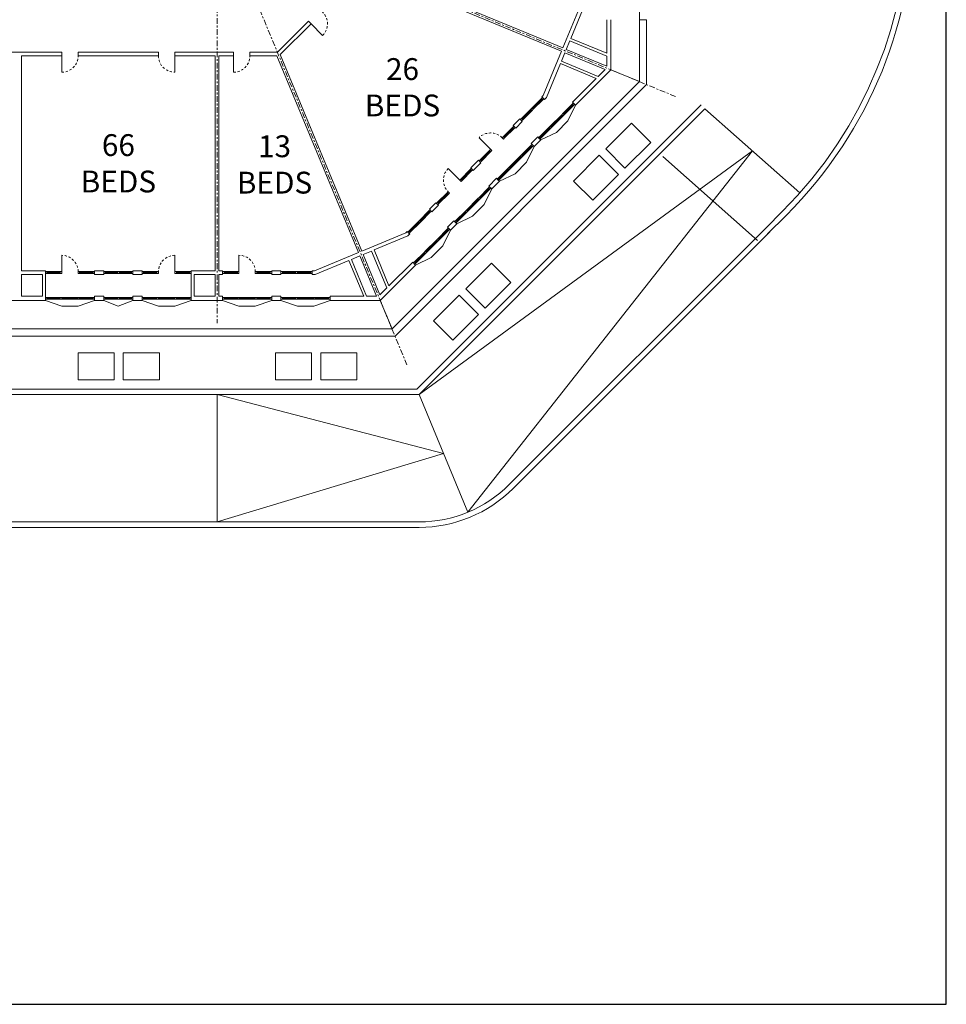
# Model space of a CAD drawing. Units: metres. Extents: x -9821 to 1495, y -249 to 1419.
# Drawn here: x -9103 to -9052, y 137 to 191 of the extents above; entities that cross this region are included whole.
import ezdxf

# ---------------------------------------------------------------- set-up
doc = ezdxf.new("R2010")
doc.units = ezdxf.units.M
doc.header["$LTSCALE"] = 0.25
doc.header["$MEASUREMENT"] = 0
doc.linetypes.add('CENTER', pattern=[2, 1.25, -0.25, 0.25, -0.25])
doc.linetypes.add('DASHED', pattern=[0.75, 0.5, -0.25])
for name, color, linetype, lineweight in [('A-01 DECK', 2, 'Continuous', 20), ('A-01 EX. WALL', 4, 'Continuous', 20), ('A-01 TEXT', 6, 'Continuous', 20), ('A-02 DOOR', 6, 'Continuous', 20), ('A-02 WINDOW', 6, 'Continuous', 20), ('E-BUILDING', 4, 'Continuous', 20)]:
    doc.layers.add(name, color=color, linetype=linetype, lineweight=lineweight)
doc.styles.add('AR', font='arial.ttf')

msp = doc.modelspace()

# ---------------------------------------------------------------- linework, layer by layer
at = {"layer": 'A-01 DECK', "color": 2}
for p, q in [((-9069.299, 207.074), (-9069.299, 187.85)), ((-9082.892, 174.257), (-9069.299, 187.85)), ((-9073.223, 185.691), (-9073.86, 185.055)), ((-9075.493, 183.421), (-9076.13, 182.785)), ((-9078.463, 180.451), (-9077.827, 181.088)), ((-9080.733, 178.182), (-9080.096, 178.818)), ((-9101.044, 175.505), (-9100.144, 175.505)), ((-9095.724, 175.505), (-9094.824, 175.505)), ((-9090.404, 175.505), (-9091.304, 175.505)), ((-9087.194, 175.505), (-9088.094, 175.505)), ((-9082.892, 174.257), (-9199.765, 174.257))]:
    msp.add_line(p, q, dxfattribs=at)
at = {"layer": 'A-01 DECK', "color": 8}
for p, q in [((-9069.299, 191.252), (-9068.899, 191.252)), ((-9068.899, 191.252), (-9068.899, 187.685)), ((-9082.726, 173.857), (-9068.899, 187.685)), ((-9081.523, 170.951), (-9065.905, 186.569)), ((-9081.398, 170.651), (-9065.693, 186.357)), ((-9065.693, 186.357), (-9060.48, 181.73)), ((-9081.398, 170.651), (-9063.087, 184.043)), ((-9063.087, 184.043), (-9078.72, 164.184)), ((-9068.016, 183.739), (-9062.803, 179.112)), ((-9062.338, 179.812), (-9061.447, 180.703)), ((-9061.235, 180.491), (-9062.247, 179.479)), ((-9082.726, 173.857), (-9199.931, 173.857)), ((-9081.398, 170.651), (-9201.259, 170.651)), ((-9081.523, 170.951), (-9201.135, 170.951)), ((-9080.059, 167.418), (-9092.504, 170.651)), ((-9092.504, 163.651), (-9092.504, 170.651)), ((-9081.398, 170.651), (-9078.72, 164.184)), ((-9092.504, 163.651), (-9080.059, 167.418)), ((-9083.588, 163.651), (-9131.354, 163.651)), ((-9083.588, 163.651), (-9081.398, 163.651)), ((-9083.588, 163.351), (-9121.504, 163.351)), ((-9083.588, 163.351), (-9081.398, 163.351))]:
    msp.add_line(p, q, dxfattribs=at)
at = {"layer": 'A-01 DECK'}
for p, q in [((-9069.299, 187.85), (-9070.863, 188.498)), ((-9097.934, 175.505), (-9098.734, 175.821)), ((-9097.934, 175.505), (-9097.134, 175.821)), ((-9082.892, 174.257), (-9083.54, 175.821))]:
    msp.add_line(p, q, dxfattribs=at)
at = {"layer": 'A-01 DECK', "color": 8}
for points in [[(-9071.149, 184.154), (-9070.088, 183.093), (-9068.674, 184.507), (-9069.734, 185.568), (-9071.149, 184.154)], [(-9072.916, 182.386), (-9071.856, 181.325), (-9070.442, 182.74), (-9071.502, 183.8), (-9072.916, 182.386)], [(-9062.338, 179.812), (-9076.449, 165.702)], [(-9062.126, 179.6), (-9076.236, 165.489)], [(-9078.842, 176.46), (-9077.781, 175.4), (-9076.367, 176.814), (-9077.428, 177.875), (-9078.842, 176.46)], [(-9080.61, 174.693), (-9079.549, 173.632), (-9078.135, 175.046), (-9079.196, 176.107), (-9080.61, 174.693)]]:
    msp.add_lwpolyline(points, dxfattribs=at)
for points in [[(-9098.159, 172.951), (-9098.159, 171.451), (-9100.144, 171.451), (-9100.144, 172.951)], [(-9097.659, 172.951), (-9097.659, 171.451), (-9095.674, 171.451), (-9095.674, 172.951)], [(-9087.309, 172.951), (-9087.309, 171.451), (-9089.294, 171.451), (-9089.294, 172.951)], [(-9086.809, 172.951), (-9086.809, 171.451), (-9084.824, 171.451), (-9084.824, 172.951)]]:
    msp.add_lwpolyline(points, close=True, dxfattribs=at)
for centre, radius, start, end in [((-9078.205, 197.462), 24, 315, 45), ((-9078.205, 197.462), 23.7, 315, 45), ((-9081.398, 170.651), 7, 270, 315), ((-9081.398, 170.651), 7.3, 270, 315)]:
    msp.add_arc(centre, radius, start, end, dxfattribs=at)
at = {"layer": 'A-01 EX. WALL'}
for p, q in [((-9084.38, 193.989), (-9073.575, 189.513)), ((-9084.304, 194.174), (-9073.498, 189.698)), ((-9072.496, 192.118), (-9073.498, 189.698)), ((-9072.296, 192.078), (-9073.065, 190.222)), ((-9089.19, 189.462), (-9087.483, 191.169)), ((-9089.031, 189.338), (-9087.342, 191.027)), ((-9087.342, 191.027), (-9087.483, 191.169)), ((-9071.094, 191.252), (-9071.094, 189.405)), ((-9070.863, 191.252), (-9070.863, 188.498)), ((-9073.122, 190.083), (-9073.313, 189.621)), ((-9073.122, 190.083), (-9071.094, 189.243)), ((-9073.065, 190.222), (-9071.094, 189.405)), ((-9105.674, 189.462), (-9101.044, 189.462)), ((-9101.044, 189.262), (-9101.044, 189.462)), ((-9100.144, 189.262), (-9100.144, 189.462)), ((-9100.144, 189.462), (-9095.73, 189.462)), ((-9095.73, 189.262), (-9095.73, 189.462)), ((-9094.824, 189.262), (-9094.824, 189.462)), ((-9094.824, 189.462), (-9091.604, 189.462)), ((-9091.604, 189.262), (-9091.604, 189.462)), ((-9090.697, 189.262), (-9090.697, 189.462)), ((-9090.697, 189.462), (-9089.19, 189.462)), ((-9074.577, 187.093), (-9073.575, 189.513)), ((-9073.581, 188.975), (-9073.39, 189.436)), ((-9073.39, 189.436), (-9071.17, 188.517)), ((-9073.313, 189.621), (-9071.094, 188.702)), ((-9103.254, 189.262), (-9101.044, 189.262)), ((-9100.144, 189.262), (-9095.724, 189.262)), ((-9094.824, 189.262), (-9092.604, 189.262)), ((-9092.404, 189.262), (-9091.604, 189.262)), ((-9090.704, 189.262), (-9089.215, 189.262)), ((-9089.215, 189.262), (-9084.74, 178.456)), ((-9089.031, 189.338), (-9084.555, 178.533)), ((-9073.581, 188.975), (-9071.553, 188.134)), ((-9071.094, 189.243), (-9071.094, 188.702)), ((-9074.407, 186.98), (-9073.639, 188.836)), ((-9073.639, 188.836), (-9071.668, 188.02)), ((-9072.81, 186.551), (-9070.863, 188.498)), ((-9071.553, 188.134), (-9071.17, 188.517)), ((-9072.974, 186.714), (-9071.668, 188.02)), ((-9074.658, 187.012), (-9074.577, 187.093)), ((-9074.658, 187.012), (-9074.516, 186.871)), ((-9074.516, 186.871), (-9074.407, 186.98)), ((-9072.974, 186.714), (-9072.81, 186.551)), ((-9076.235, 185.435), (-9075.874, 185.796)), ((-9076.093, 185.294), (-9075.733, 185.655)), ((-9075.874, 185.796), (-9075.733, 185.655)), ((-9076.235, 185.435), (-9076.093, 185.294)), ((-9075.243, 184.444), (-9074.883, 184.805)), ((-9075.08, 184.281), (-9074.719, 184.642)), ((-9074.883, 184.805), (-9074.719, 184.642)), ((-9075.243, 184.444), (-9075.08, 184.281)), ((-9078.568, 183.102), (-9078.144, 183.526)), ((-9078.144, 183.526), (-9078.002, 183.385)), ((-9078.568, 183.102), (-9078.427, 182.961)), ((-9078.427, 182.961), (-9078.002, 183.385)), ((-9077.577, 182.111), (-9077.153, 182.535)), ((-9077.413, 181.948), (-9076.989, 182.372)), ((-9077.153, 182.535), (-9076.989, 182.372)), ((-9077.577, 182.111), (-9077.413, 181.948)), ((-9080.838, 180.832), (-9080.477, 181.193)), ((-9080.838, 180.832), (-9080.477, 181.193)), ((-9080.838, 180.832), (-9080.696, 180.691)), ((-9080.696, 180.691), (-9080.336, 181.051)), ((-9080.696, 180.691), (-9080.336, 181.051)), ((-9080.477, 181.193), (-9080.336, 181.051)), ((-9080.477, 181.193), (-9080.336, 181.051)), ((-9079.847, 179.841), (-9079.486, 180.202)), ((-9079.847, 179.841), (-9079.486, 180.202)), ((-9079.847, 179.841), (-9079.683, 179.678)), ((-9079.683, 179.678), (-9079.323, 180.038)), ((-9079.683, 179.678), (-9079.323, 180.038)), ((-9079.486, 180.202), (-9079.323, 180.038)), ((-9079.486, 180.202), (-9079.323, 180.038)), ((-9082.135, 179.535), (-9084.555, 178.533)), ((-9082.022, 179.366), (-9083.878, 178.597)), ((-9082.135, 179.535), (-9082.054, 179.616)), ((-9082.054, 179.616), (-9081.913, 179.475)), ((-9082.022, 179.366), (-9081.913, 179.475)), ((-9083.878, 178.597), (-9083.061, 176.626)), ((-9087.16, 177.454), (-9084.74, 178.456)), ((-9085.125, 178.08), (-9084.663, 178.272)), ((-9085.125, 178.08), (-9084.285, 176.052)), ((-9085.125, 178.08), (-9084.285, 176.052)), ((-9084.663, 178.272), (-9083.744, 176.052)), ((-9084.016, 178.539), (-9084.478, 178.348)), ((-9084.478, 178.348), (-9083.559, 176.129)), ((-9084.016, 178.539), (-9083.176, 176.511)), ((-9087.12, 177.254), (-9085.264, 178.023)), ((-9085.264, 178.023), (-9084.447, 176.052)), ((-9085.264, 178.023), (-9084.447, 176.052)), ((-9083.54, 175.821), (-9081.592, 177.769)), ((-9083.061, 176.626), (-9081.756, 177.932)), ((-9081.756, 177.932), (-9081.592, 177.769)), ((-9103.254, 177.454), (-9101.944, 177.454)), ((-9103.254, 177.254), (-9102.094, 177.254)), ((-9102.094, 177.254), (-9102.094, 176.052)), ((-9101.944, 177.254), (-9101.944, 177.454)), ((-9101.944, 177.254), (-9101.944, 176.052)), ((-9099.244, 177.254), (-9099.244, 177.454)), ((-9099.244, 177.454), (-9098.734, 177.454)), ((-9099.244, 177.254), (-9098.734, 177.254)), ((-9098.734, 177.254), (-9098.734, 177.454)), ((-9097.134, 177.254), (-9097.134, 177.454)), ((-9097.134, 177.454), (-9096.63, 177.454)), ((-9097.134, 177.254), (-9096.63, 177.254)), ((-9096.63, 177.254), (-9096.63, 177.454)), ((-9093.924, 177.254), (-9093.924, 177.454)), ((-9093.924, 177.454), (-9092.604, 177.454)), ((-9093.924, 175.821), (-9093.924, 177.254)), ((-9093.774, 176.052), (-9093.774, 177.254)), ((-9093.774, 177.254), (-9092.604, 177.254)), ((-9092.404, 177.454), (-9092.204, 177.454)), ((-9092.404, 177.254), (-9092.204, 177.254)), ((-9092.204, 177.454), (-9092.204, 177.254)), ((-9089.504, 177.454), (-9089.504, 177.254)), ((-9089.504, 177.454), (-9088.994, 177.454)), ((-9089.504, 177.254), (-9088.994, 177.254)), ((-9088.994, 177.454), (-9088.994, 177.254)), ((-9087.274, 177.454), (-9087.274, 177.254)), ((-9087.274, 177.454), (-9087.16, 177.454)), ((-9087.274, 177.254), (-9087.12, 177.254)), ((-9083.559, 176.129), (-9083.176, 176.511)), ((-9103.254, 176.052), (-9102.094, 176.052)), ((-9101.944, 175.821), (-9101.944, 176.052)), ((-9099.244, 175.821), (-9099.244, 176.052)), ((-9099.244, 176.052), (-9098.734, 176.052)), ((-9098.734, 175.821), (-9098.734, 176.052)), ((-9097.134, 175.821), (-9097.134, 176.052)), ((-9097.134, 176.052), (-9096.63, 176.052)), ((-9096.63, 175.821), (-9096.63, 176.052)), ((-9093.774, 176.052), (-9092.604, 176.052)), ((-9092.404, 176.052), (-9092.204, 176.052)), ((-9092.204, 176.052), (-9092.204, 175.821)), ((-9089.504, 176.052), (-9089.504, 175.821)), ((-9089.504, 176.052), (-9088.994, 176.052)), ((-9088.994, 176.052), (-9088.994, 175.821)), ((-9086.294, 176.052), (-9086.294, 175.821)), ((-9086.294, 176.052), (-9084.447, 176.052)), ((-9084.285, 176.052), (-9083.744, 176.052)), ((-9104.774, 175.821), (-9101.944, 175.821)), ((-9099.244, 175.821), (-9098.734, 175.821)), ((-9097.134, 175.821), (-9096.63, 175.821)), ((-9093.924, 175.821), (-9092.204, 175.821)), ((-9089.504, 175.821), (-9088.994, 175.821)), ((-9086.294, 175.821), (-9083.54, 175.821))]:
    msp.add_line(p, q, dxfattribs=at)
at = {"layer": 'A-01 EX. WALL', "color": 4}
for p, q in [((-9103.254, 189.262), (-9103.254, 177.454)), ((-9092.604, 189.262), (-9092.604, 177.454)), ((-9092.604, 189.262), (-9092.604, 177.454)), ((-9092.404, 189.262), (-9092.404, 177.454)), ((-9092.404, 189.262), (-9092.404, 177.454)), ((-9103.254, 177.254), (-9103.254, 176.052)), ((-9092.604, 177.254), (-9092.604, 176.052)), ((-9092.604, 177.254), (-9092.604, 176.052)), ((-9092.404, 177.254), (-9092.404, 176.052)), ((-9092.404, 177.254), (-9092.404, 176.052))]:
    msp.add_line(p, q, dxfattribs=at)
at = {"layer": 'A-02 DOOR'}
for p, q in [((-9087.342, 191.027), (-9086.705, 190.391)), ((-9101.044, 189.262), (-9101.044, 188.362)), ((-9094.824, 189.262), (-9094.824, 188.362)), ((-9091.604, 189.262), (-9091.604, 188.362)), ((-9077.472, 184.127), (-9078.108, 184.764)), ((-9079.169, 182.43), (-9079.805, 183.067)), ((-9101.044, 177.404), (-9101.044, 178.304)), ((-9094.824, 177.404), (-9094.824, 178.304)), ((-9091.304, 177.404), (-9091.304, 178.304))]:
    msp.add_line(p, q, dxfattribs=at)
at = {"layer": 'A-02 DOOR', "color": 5, "linetype": 'DASHED'}
for centre, start, end in [((-9087.342, 191.027), 315, 45), ((-9101.044, 189.262), 270, 0), ((-9094.824, 189.262), 180, 270), ((-9091.604, 189.262), 270, 360), ((-9077.472, 184.127), 45, 135), ((-9079.169, 182.43), 135, 225), ((-9101.044, 177.404), 0, 90), ((-9094.824, 177.404), 90, 180), ((-9091.304, 177.404), 0, 90)]:
    msp.add_arc(centre, 0.9, start, end, dxfattribs=at)
at = {"layer": 'A-02 WINDOW', "color": 2}
for p, q in [((-9075.202, 186.397), (-9074.679, 186.92)), ((-9075.132, 186.326), (-9074.608, 186.85)), ((-9075.259, 186.341), (-9075.782, 185.817)), ((-9075.188, 186.27), (-9075.711, 185.747)), ((-9073.507, 186.088), (-9072.984, 186.611)), ((-9073.436, 186.017), (-9072.913, 186.54)), ((-9072.81, 186.551), (-9073.223, 185.691)), ((-9073.564, 186.031), (-9074.2, 185.395)), ((-9074.129, 185.324), (-9073.493, 185.961)), ((-9076.779, 184.82), (-9076.256, 185.344)), ((-9076.708, 184.75), (-9076.185, 185.273)), ((-9074.257, 185.338), (-9074.78, 184.815)), ((-9074.709, 184.744), (-9074.186, 185.268)), ((-9073.86, 185.055), (-9074.719, 184.642)), ((-9077.529, 184.071), (-9078.052, 183.547)), ((-9077.981, 183.477), (-9077.458, 184)), ((-9075.777, 183.818), (-9075.254, 184.341)), ((-9075.706, 183.747), (-9075.183, 184.271)), ((-9075.08, 184.281), (-9075.493, 183.421)), ((-9075.833, 183.761), (-9076.47, 183.125)), ((-9076.399, 183.054), (-9075.763, 183.691)), ((-9079.112, 182.487), (-9078.589, 183.01)), ((-9078.519, 182.939), (-9079.042, 182.416)), ((-9076.526, 183.069), (-9077.05, 182.545)), ((-9076.979, 182.475), (-9076.456, 182.998)), ((-9076.13, 182.785), (-9076.989, 182.372)), ((-9078.11, 181.485), (-9077.587, 182.008)), ((-9077.516, 181.937), (-9078.04, 181.414)), ((-9077.827, 181.088), (-9077.413, 181.948)), ((-9079.862, 181.737), (-9080.385, 181.214)), ((-9079.791, 181.667), (-9080.315, 181.143)), ((-9078.803, 180.792), (-9078.167, 181.428)), ((-9078.096, 181.357), (-9078.733, 180.721)), ((-9081.382, 180.217), (-9080.859, 180.74)), ((-9081.312, 180.146), (-9080.788, 180.67)), ((-9078.86, 180.735), (-9079.383, 180.212)), ((-9079.323, 180.038), (-9078.463, 180.451)), ((-9078.789, 180.664), (-9079.312, 180.141)), ((-9081.439, 180.161), (-9081.962, 179.637)), ((-9081.368, 180.09), (-9081.891, 179.567)), ((-9080.38, 179.215), (-9079.857, 179.738)), ((-9079.786, 179.667), (-9080.309, 179.144)), ((-9080.096, 178.818), (-9079.683, 179.678)), ((-9081.073, 178.522), (-9080.437, 179.158)), ((-9080.366, 179.088), (-9081.002, 178.451)), ((-9081.13, 178.465), (-9081.653, 177.942)), ((-9081.592, 177.769), (-9080.733, 178.182)), ((-9081.059, 178.395), (-9081.582, 177.871)), ((-9101.124, 177.404), (-9101.864, 177.404)), ((-9101.124, 177.304), (-9101.864, 177.304)), ((-9100.064, 177.404), (-9099.324, 177.404)), ((-9099.324, 177.304), (-9100.064, 177.304)), ((-9097.974, 177.404), (-9098.654, 177.404)), ((-9097.974, 177.304), (-9098.654, 177.304)), ((-9097.894, 177.404), (-9097.214, 177.404)), ((-9097.894, 177.304), (-9097.214, 177.304)), ((-9095.81, 177.404), (-9096.55, 177.404)), ((-9095.81, 177.304), (-9096.55, 177.304)), ((-9094.744, 177.404), (-9094.004, 177.404)), ((-9094.004, 177.304), (-9094.744, 177.304)), ((-9091.384, 177.404), (-9092.124, 177.404)), ((-9092.124, 177.304), (-9091.384, 177.304)), ((-9090.324, 177.404), (-9089.584, 177.404)), ((-9090.324, 177.304), (-9089.584, 177.304)), ((-9088.174, 177.404), (-9088.914, 177.404)), ((-9088.174, 177.304), (-9088.914, 177.304)), ((-9088.094, 177.404), (-9087.354, 177.404)), ((-9088.094, 177.304), (-9087.354, 177.304)), ((-9101.124, 175.987), (-9101.864, 175.987)), ((-9101.124, 175.887), (-9101.864, 175.887)), ((-9101.044, 175.987), (-9100.144, 175.987)), ((-9100.144, 175.887), (-9101.044, 175.887)), ((-9100.064, 175.987), (-9099.324, 175.987)), ((-9099.324, 175.887), (-9100.064, 175.887)), ((-9097.974, 175.987), (-9098.654, 175.987)), ((-9097.974, 175.887), (-9098.654, 175.887)), ((-9097.894, 175.987), (-9097.214, 175.987)), ((-9097.894, 175.887), (-9097.214, 175.887)), ((-9095.81, 175.987), (-9096.55, 175.987)), ((-9095.81, 175.887), (-9096.55, 175.887)), ((-9095.724, 175.987), (-9094.824, 175.987)), ((-9094.824, 175.887), (-9095.724, 175.887)), ((-9094.744, 175.987), (-9094.004, 175.987)), ((-9094.004, 175.887), (-9094.744, 175.887)), ((-9091.384, 175.987), (-9092.124, 175.987)), ((-9092.124, 175.887), (-9091.384, 175.887)), ((-9090.404, 175.987), (-9091.304, 175.987)), ((-9091.304, 175.887), (-9090.404, 175.887)), ((-9090.324, 175.987), (-9089.584, 175.987)), ((-9090.324, 175.887), (-9089.584, 175.887)), ((-9088.174, 175.987), (-9088.914, 175.987)), ((-9088.914, 175.887), (-9088.174, 175.887)), ((-9087.194, 175.987), (-9088.094, 175.987)), ((-9088.094, 175.887), (-9087.194, 175.887)), ((-9087.114, 175.987), (-9086.374, 175.987)), ((-9087.114, 175.887), (-9086.374, 175.887)), ((-9101.944, 175.821), (-9101.044, 175.505)), ((-9100.144, 175.505), (-9099.244, 175.821)), ((-9096.624, 175.821), (-9095.724, 175.505)), ((-9094.824, 175.505), (-9093.924, 175.821)), ((-9091.304, 175.505), (-9092.204, 175.821)), ((-9089.504, 175.821), (-9090.404, 175.505)), ((-9088.094, 175.505), (-9088.994, 175.821)), ((-9086.294, 175.821), (-9087.194, 175.505))]:
    msp.add_line(p, q, dxfattribs=at)
at = {"layer": 'A-02 WINDOW'}
for p, q in [((-9074.644, 186.885), (-9075.167, 186.362)), ((-9074.679, 186.92), (-9074.608, 186.85)), ((-9075.747, 185.782), (-9075.223, 186.305)), ((-9072.948, 186.576), (-9073.472, 186.053)), ((-9072.984, 186.611), (-9072.913, 186.54)), ((-9072.913, 186.54), (-9072.857, 186.597)), ((-9075.782, 185.817), (-9075.711, 185.747)), ((-9073.528, 185.996), (-9074.165, 185.36)), ((-9076.221, 185.308), (-9076.744, 184.785)), ((-9076.256, 185.344), (-9076.185, 185.273)), ((-9076.185, 185.273), (-9076.129, 185.329)), ((-9074.221, 185.303), (-9074.745, 184.78)), ((-9077.493, 184.035), (-9078.017, 183.512)), ((-9075.218, 184.306), (-9075.742, 183.783)), ((-9075.254, 184.341), (-9075.183, 184.271)), ((-9075.183, 184.271), (-9075.126, 184.327)), ((-9075.798, 183.726), (-9076.435, 183.09)), ((-9079.077, 182.452), (-9078.554, 182.975)), ((-9076.491, 183.033), (-9077.014, 182.51)), ((-9078.075, 181.449), (-9077.552, 181.973)), ((-9080.35, 181.179), (-9079.827, 181.702)), ((-9078.768, 180.756), (-9078.132, 181.393)), ((-9080.385, 181.214), (-9080.315, 181.143)), ((-9080.315, 181.143), (-9080.371, 181.087)), ((-9080.824, 180.705), (-9081.347, 180.182)), ((-9080.859, 180.74), (-9080.788, 180.67)), ((-9079.383, 180.212), (-9079.312, 180.141)), ((-9079.348, 180.177), (-9078.824, 180.7)), ((-9081.927, 179.602), (-9081.404, 180.125)), ((-9080.345, 179.18), (-9079.821, 179.703)), ((-9079.312, 180.141), (-9079.369, 180.085)), ((-9081.962, 179.637), (-9081.891, 179.567)), ((-9081.038, 178.487), (-9080.401, 179.123)), ((-9081.618, 177.907), (-9081.094, 178.43)), ((-9081.653, 177.942), (-9081.582, 177.871)), ((-9081.582, 177.871), (-9081.639, 177.815)), ((-9101.864, 177.304), (-9101.944, 177.304)), ((-9101.864, 177.404), (-9101.864, 177.304)), ((-9101.864, 177.354), (-9101.124, 177.354)), ((-9100.064, 177.354), (-9099.324, 177.354)), ((-9098.654, 177.304), (-9098.734, 177.304)), ((-9098.654, 177.404), (-9098.654, 177.304)), ((-9098.654, 177.354), (-9097.974, 177.354)), ((-9097.214, 177.354), (-9097.894, 177.354)), ((-9097.214, 177.404), (-9097.214, 177.304)), ((-9097.214, 177.304), (-9097.134, 177.304)), ((-9096.55, 177.304), (-9096.63, 177.304)), ((-9096.55, 177.404), (-9096.55, 177.304)), ((-9096.55, 177.354), (-9095.81, 177.354)), ((-9094.744, 177.354), (-9094.004, 177.354)), ((-9091.384, 177.354), (-9092.124, 177.354)), ((-9089.584, 177.354), (-9090.324, 177.354)), ((-9089.584, 177.404), (-9089.584, 177.304)), ((-9089.584, 177.304), (-9089.504, 177.304)), ((-9088.914, 177.404), (-9088.914, 177.304)), ((-9088.914, 177.354), (-9088.174, 177.354)), ((-9087.354, 177.354), (-9088.094, 177.354)), ((-9087.354, 177.404), (-9087.354, 177.304)), ((-9101.864, 175.887), (-9101.944, 175.887)), ((-9101.864, 175.987), (-9101.864, 175.887)), ((-9101.864, 175.937), (-9101.124, 175.937)), ((-9101.044, 175.937), (-9100.144, 175.937)), ((-9100.064, 175.937), (-9099.324, 175.937)), ((-9098.654, 175.887), (-9098.734, 175.887)), ((-9098.654, 175.987), (-9098.654, 175.887)), ((-9098.654, 175.937), (-9097.974, 175.937)), ((-9097.214, 175.937), (-9097.894, 175.937)), ((-9097.214, 175.987), (-9097.214, 175.887)), ((-9097.214, 175.887), (-9097.134, 175.887)), ((-9096.55, 175.887), (-9096.63, 175.887)), ((-9096.55, 175.987), (-9096.55, 175.887)), ((-9096.55, 175.937), (-9095.81, 175.937)), ((-9095.724, 175.937), (-9094.824, 175.937)), ((-9094.744, 175.937), (-9094.004, 175.937)), ((-9091.384, 175.937), (-9092.124, 175.937)), ((-9090.404, 175.937), (-9091.304, 175.937)), ((-9089.584, 175.937), (-9090.324, 175.937)), ((-9089.584, 175.987), (-9089.584, 175.887)), ((-9089.584, 175.887), (-9089.504, 175.887)), ((-9088.174, 175.937), (-9088.914, 175.937)), ((-9087.194, 175.937), (-9088.094, 175.937)), ((-9086.374, 175.937), (-9087.114, 175.937)), ((-9086.374, 175.987), (-9086.374, 175.887)), ((-9086.374, 175.887), (-9086.294, 175.887))]:
    msp.add_line(p, q, dxfattribs=at)
for points in [[(-9074.679, 186.92), (-9074.608, 186.85), (-9074.552, 186.906), (-9074.622, 186.977)], [(-9075.202, 186.397), (-9075.132, 186.326), (-9075.188, 186.27), (-9075.259, 186.341)], [(-9072.984, 186.611), (-9072.913, 186.54), (-9072.857, 186.597), (-9072.927, 186.668)], [(-9075.782, 185.817), (-9075.711, 185.747), (-9075.768, 185.69), (-9075.839, 185.761)], [(-9073.564, 186.031), (-9073.493, 185.961), (-9073.436, 186.017), (-9073.507, 186.088)], [(-9076.256, 185.344), (-9076.185, 185.273), (-9076.129, 185.329), (-9076.199, 185.4)], [(-9074.257, 185.338), (-9074.186, 185.268), (-9074.129, 185.324), (-9074.2, 185.395)], [(-9076.836, 184.764), (-9076.765, 184.693), (-9076.708, 184.75), (-9076.779, 184.82)], [(-9074.836, 184.759), (-9074.766, 184.688), (-9074.709, 184.744), (-9074.78, 184.815)], [(-9077.529, 184.071), (-9077.458, 184), (-9077.401, 184.057), (-9077.472, 184.127)], [(-9075.254, 184.341), (-9075.183, 184.271), (-9075.126, 184.327), (-9075.197, 184.398)], [(-9078.108, 183.491), (-9078.038, 183.42), (-9077.981, 183.477), (-9078.052, 183.547)], [(-9075.833, 183.761), (-9075.763, 183.691), (-9075.706, 183.747), (-9075.777, 183.818)], [(-9078.533, 183.067), (-9078.462, 182.996), (-9078.519, 182.939), (-9078.589, 183.01)], [(-9076.526, 183.069), (-9076.456, 182.998), (-9076.399, 183.054), (-9076.47, 183.125)], [(-9079.112, 182.487), (-9079.042, 182.416), (-9079.098, 182.36), (-9079.169, 182.43)], [(-9077.106, 182.489), (-9077.036, 182.418), (-9076.979, 182.475), (-9077.05, 182.545)], [(-9077.53, 182.065), (-9077.46, 181.994), (-9077.516, 181.937), (-9077.587, 182.008)], [(-9079.805, 181.794), (-9079.735, 181.723), (-9079.791, 181.667), (-9079.862, 181.737)], [(-9078.11, 181.485), (-9078.04, 181.414), (-9078.096, 181.357), (-9078.167, 181.428)], [(-9080.859, 180.74), (-9080.788, 180.67), (-9080.732, 180.726), (-9080.802, 180.797)], [(-9080.385, 181.214), (-9080.315, 181.143), (-9080.371, 181.087), (-9080.442, 181.158)], [(-9078.803, 180.792), (-9078.733, 180.721), (-9078.789, 180.664), (-9078.86, 180.735)], [(-9081.439, 180.161), (-9081.368, 180.09), (-9081.312, 180.146), (-9081.382, 180.217)], [(-9079.383, 180.212), (-9079.312, 180.141), (-9079.369, 180.085), (-9079.44, 180.155)], [(-9079.8, 179.795), (-9079.73, 179.724), (-9079.786, 179.667), (-9079.857, 179.738)], [(-9081.962, 179.637), (-9081.891, 179.567), (-9081.948, 179.51), (-9082.019, 179.581)], [(-9080.38, 179.215), (-9080.309, 179.144), (-9080.366, 179.088), (-9080.437, 179.158)], [(-9081.073, 178.522), (-9081.002, 178.451), (-9081.059, 178.395), (-9081.13, 178.465)], [(-9081.653, 177.942), (-9081.582, 177.871), (-9081.639, 177.815), (-9081.709, 177.886)], [(-9101.864, 177.404), (-9101.864, 177.304), (-9101.944, 177.304), (-9101.944, 177.404)], [(-9101.044, 177.404), (-9101.044, 177.304), (-9101.124, 177.304), (-9101.124, 177.404)], [(-9100.064, 177.404), (-9100.064, 177.304), (-9100.144, 177.304), (-9100.144, 177.404)], [(-9099.244, 177.404), (-9099.244, 177.304), (-9099.324, 177.304), (-9099.324, 177.404)], [(-9098.654, 177.404), (-9098.654, 177.304), (-9098.734, 177.304), (-9098.734, 177.404)], [(-9097.894, 177.404), (-9097.894, 177.304), (-9097.974, 177.304), (-9097.974, 177.404)], [(-9097.214, 177.404), (-9097.214, 177.304), (-9097.134, 177.304), (-9097.134, 177.404)], [(-9096.55, 177.404), (-9096.55, 177.304), (-9096.63, 177.304), (-9096.63, 177.404)], [(-9095.73, 177.404), (-9095.73, 177.304), (-9095.81, 177.304), (-9095.81, 177.404)], [(-9094.744, 177.404), (-9094.744, 177.304), (-9094.824, 177.304), (-9094.824, 177.404)], [(-9093.924, 177.404), (-9093.924, 177.304), (-9094.004, 177.304), (-9094.004, 177.404)], [(-9092.204, 177.404), (-9092.204, 177.304), (-9092.124, 177.304), (-9092.124, 177.404)], [(-9091.384, 177.404), (-9091.384, 177.304), (-9091.304, 177.304), (-9091.304, 177.404)], [(-9090.404, 177.404), (-9090.404, 177.304), (-9090.324, 177.304), (-9090.324, 177.404)], [(-9089.584, 177.404), (-9089.584, 177.304), (-9089.504, 177.304), (-9089.504, 177.404)], [(-9088.914, 177.404), (-9088.914, 177.304), (-9088.994, 177.304), (-9088.994, 177.404)], [(-9088.094, 177.404), (-9088.094, 177.304), (-9088.174, 177.304), (-9088.174, 177.404)], [(-9087.354, 177.404), (-9087.354, 177.304), (-9087.274, 177.304), (-9087.274, 177.404)], [(-9101.864, 175.987), (-9101.864, 175.887), (-9101.944, 175.887), (-9101.944, 175.987)], [(-9101.044, 175.987), (-9101.044, 175.887), (-9101.124, 175.887), (-9101.124, 175.987)], [(-9100.064, 175.987), (-9100.064, 175.887), (-9100.144, 175.887), (-9100.144, 175.987)], [(-9099.244, 175.987), (-9099.244, 175.887), (-9099.324, 175.887), (-9099.324, 175.987)], [(-9098.654, 175.987), (-9098.654, 175.887), (-9098.734, 175.887), (-9098.734, 175.987)], [(-9097.894, 175.987), (-9097.894, 175.887), (-9097.974, 175.887), (-9097.974, 175.987)], [(-9097.214, 175.987), (-9097.214, 175.887), (-9097.134, 175.887), (-9097.134, 175.987)], [(-9096.55, 175.987), (-9096.55, 175.887), (-9096.63, 175.887), (-9096.63, 175.987)], [(-9095.73, 175.987), (-9095.73, 175.887), (-9095.81, 175.887), (-9095.81, 175.987)], [(-9094.744, 175.987), (-9094.744, 175.887), (-9094.824, 175.887), (-9094.824, 175.987)], [(-9093.924, 175.987), (-9093.924, 175.887), (-9094.004, 175.887), (-9094.004, 175.987)], [(-9092.204, 175.987), (-9092.204, 175.887), (-9092.124, 175.887), (-9092.124, 175.987)], [(-9091.384, 175.987), (-9091.384, 175.887), (-9091.304, 175.887), (-9091.304, 175.987)], [(-9090.404, 175.987), (-9090.404, 175.887), (-9090.324, 175.887), (-9090.324, 175.987)], [(-9089.584, 175.987), (-9089.584, 175.887), (-9089.504, 175.887), (-9089.504, 175.987)], [(-9088.994, 175.987), (-9088.994, 175.887), (-9088.914, 175.887), (-9088.914, 175.987)], [(-9088.174, 175.987), (-9088.174, 175.887), (-9088.094, 175.887), (-9088.094, 175.987)], [(-9087.194, 175.987), (-9087.194, 175.887), (-9087.114, 175.887), (-9087.114, 175.987)], [(-9086.374, 175.987), (-9086.374, 175.887), (-9086.294, 175.887), (-9086.294, 175.987)]]:
    msp.add_lwpolyline(points, close=True, dxfattribs=at)
at = {"layer": 'DEFPOINTS', "color": 3}
msp.add_lwpolyline([(-9230.229, 137.137), (-9052.429, 137.137), (-9052.429, 257.787), (-9230.229, 257.787)], close=True, dxfattribs=at)
at = {"layer": 'E-BUILDING', "color": 5, "linetype": 'CENTER'}
for q in [(-9092.504, 176.052), (-9067.263, 187.007), (-9092.504, 174.573), (-9082.049, 172.221)]:
    msp.add_line((-9092.504, 197.462), q, dxfattribs=at)

# ---------------------------------------------------------------- texts
at = {"layer": 'A-01 TEXT', "color": 4, "char_height": 1.2, "attachment_point": 5, "style": 'AR'}
for s, insert in [('{\\C256;26\\PBEDS}', (-9082.315, 187.537)), ('{\\C256;66\\PBEDS}', (-9097.929, 183.358)), ('{\\C256;13\\PBEDS}', (-9089.349, 183.296))]:
    msp.add_mtext_dynamic_manual_height_columns(s, width=1.10213, gutter_width=1, heights=[0], dxfattribs=dict(at, insert=insert))

doc.saveas('drawing.dxf')
